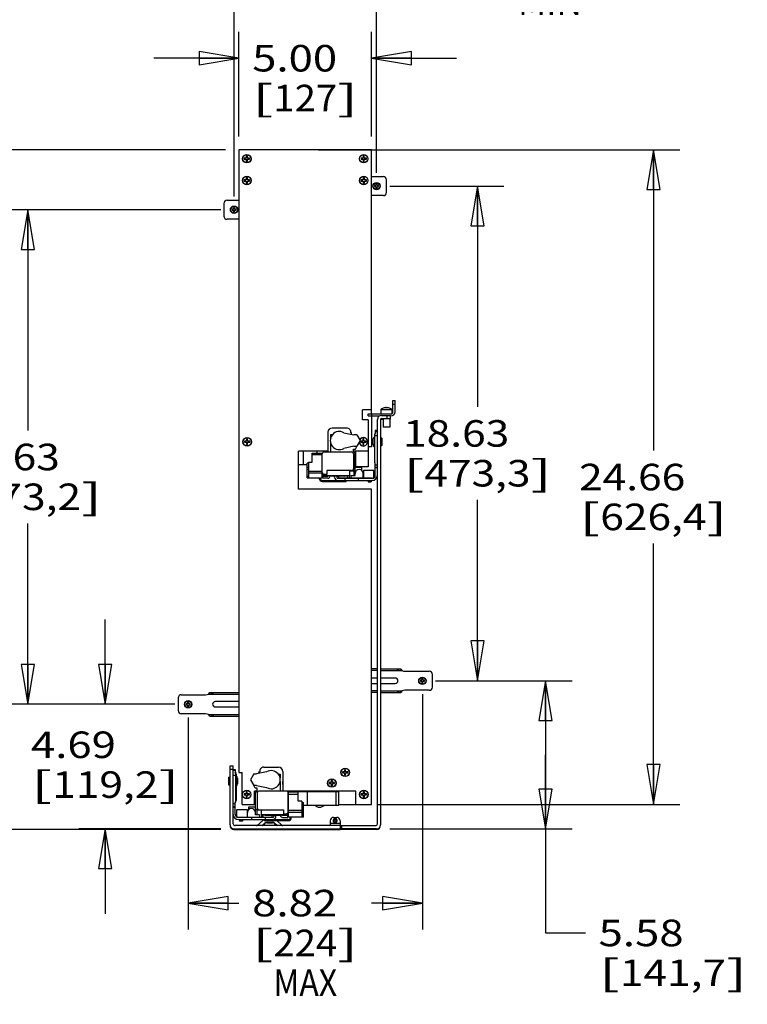
# Model space of a CAD drawing. Units: inches. Extents: x 0 to 17, y 0 to 11.
# Drawn here: x 1.9 to 5.3, y 3.9 to 8.5 of the extents above; entities that cross this region are included whole.
import ezdxf
from ezdxf.enums import TextEntityAlignment as Align

# ---------------------------------------------------------------- set-up
doc = ezdxf.new("R2010")
doc.units = ezdxf.units.IN
doc.header["$LTSCALE"] = 0.935
doc.header["$MEASUREMENT"] = 0
doc.layers.get('0').update_dxf_attribs({"linetype": 'CONTINUOUS'})
doc.layers.add('02___PRT_ALL_AXES', color=7, linetype='CONTINUOUS')
doc.styles.get("Standard").update_dxf_attribs({"font": 'bluprnt.ttf'})
doc.dimstyles.new('DIMSTYLE_1', dxfattribs={"dimtxt": 0.125, "dimasz": 0.1875, "dimexe": 0.125, "dimexo": 0.0625, "dimgap": 0.0625, "dimtad": 0, "dimtih": 1, "dimtoh": 1, "dimlfac": 8, "dimzin": 4, "dimdsep": 46, "dimtxsty": 'Standard', "dimblk": 'CLOSED', "dimblk1": 'CLOSED', "dimblk2": 'CLOSED', "dimcen": 0.09, "dimadec": 3, "dimazin": 1, "dimtfac": 1, "dimtdec": 3, "dimtofl": 0, "dimtmove": 0, "dimatfit": 3, "dimldrblk": 'CLOSED', "dimfxl": 0, "dimtolj": 1, "dimtzin": 4, "dimarcsym": 0})

# ---------------------------------------------------------------- blocks, each defined once
blk = doc.blocks.new('_CLOSED')
at = {"color": 0, "linetype": 'ByBlock'}
for p, q in [((0, 0), (-1, 0.167)), ((-1, 0.167), (-1, -0.167)), ((-1, -0.167), (0, 0)), ((-1, 0), (0, 0))]:
    blk.add_line(p, q, dxfattribs=at)
blk = doc.blocks.new('*D1')
at = {"color": 7, "linetype": 'Continuous'}
for p, q in [((3.2829, 7.9299), (4.9843, 7.9299)), ((4.8593, 7.9299), (4.8593, 6.5135)), ((4.8593, 4.8471), (4.8593, 6.076)), ((3.5586, 4.8471), (4.9843, 4.8471))]:
    blk.add_line(p, q, dxfattribs=at)
at = {"color": 7, "linetype": 'Continuous', "xscale": 0.1875, "yscale": 0.1875, "zscale": 0.1875}
for p, rotation in [((4.8593, 7.9299), 90), ((4.8593, 4.8471), 270)]:
    blk.add_blockref('_CLOSED', p, dxfattribs=dict(at, rotation=rotation))
at = {"color": 7, "linetype": 'Continuous'}
for s, p, p2 in [('24.66', (4.5093, 6.326), (5.0093, 6.326)), ('[', (4.5093, 6.1385), (4.6093, 6.1385)), ('626,4', (4.6093, 6.1385), (5.1093, 6.1385)), (']', (5.1093, 6.1385), (5.2093, 6.1385))]:
    blk.add_text(s, height=0.125, dxfattribs=at).set_placement(p, p2, align=Align.FIT)
blk = doc.blocks.new('*D2')
at = {"color": 7, "linetype": 'Continuous'}
for p, q in [((2.9079, 7.9924), (2.9079, 8.4857)), ((3.5329, 7.9924), (3.5329, 8.4857)), ((2.9079, 8.3607), (2.5079, 8.3607)), ((3.5329, 8.3607), (3.9329, 8.3607))]:
    blk.add_line(p, q, dxfattribs=at)
at = {"color": 7, "linetype": 'Continuous', "xscale": 0.1875, "yscale": 0.1875, "zscale": 0.1875}
blk.add_blockref('_CLOSED', (2.9079, 8.3607), dxfattribs=at)
at = {"color": 7, "linetype": 'Continuous', "xscale": 0.1875, "yscale": 0.1875, "zscale": 0.1875, "rotation": 180}
blk.add_blockref('_CLOSED', (3.5329, 8.3607), dxfattribs=at)
at = {"color": 7, "linetype": 'Continuous'}
for s, p, p2 in [('5.00', (2.9704, 8.2982), (3.3704, 8.2982)), ('[', (2.9704, 8.1107), (3.0704, 8.1107)), ('127', (3.0704, 8.1107), (3.3704, 8.1107)), (']', (3.3704, 8.1107), (3.4704, 8.1107))]:
    blk.add_text(s, height=0.125, dxfattribs=at).set_placement(p, p2, align=Align.FIT)
blk = doc.blocks.new('*D3')
at = {"color": 7, "linetype": 'Continuous'}
for p, q in [((2.8454, 7.9299), (1.0805, 7.9299)), ((1.2055, 7.9299), (1.2055, 6.2044)), ((1.2055, 4.7296), (1.2055, 5.7669)), ((2.8223, 4.7296), (1.0805, 4.7296))]:
    blk.add_line(p, q, dxfattribs=at)
at = {"color": 7, "linetype": 'Continuous', "xscale": 0.1875, "yscale": 0.1875, "zscale": 0.1875}
for p, rotation in [((1.2055, 7.9299), 90), ((1.2055, 4.7296), 270)]:
    blk.add_blockref('_CLOSED', p, dxfattribs=dict(at, rotation=rotation))
at = {"color": 7, "linetype": 'Continuous'}
for s, p, p2 in [('25.60', (0.8555, 6.0169), (1.3555, 6.0169)), ('[', (0.8555, 5.8294), (0.9555, 5.8294)), ('650,3', (0.9555, 5.8294), (1.4555, 5.8294)), (']', (1.4555, 5.8294), (1.5555, 5.8294))]:
    blk.add_text(s, height=0.125, dxfattribs=at).set_placement(p, p2, align=Align.FIT)
blk = doc.blocks.new('*D4')
at = {"color": 7, "linetype": 'Continuous'}
for p, q in [((3.8342, 5.4294), (4.4764, 5.4294)), ((4.3514, 5.4294), (4.3514, 5.0807)), ((4.3514, 4.7321), (4.3514, 5.0807)), ((4.3514, 5.0807), (4.3514, 4.2418)), ((3.6186, 4.7321), (4.4764, 4.7321)), ((4.3514, 4.2418), (4.5389, 4.2418))]:
    blk.add_line(p, q, dxfattribs=at)
at = {"color": 7, "linetype": 'Continuous', "xscale": 0.1875, "yscale": 0.1875, "zscale": 0.1875}
for p, rotation in [((4.3514, 5.4294), 90), ((4.3514, 4.7321), 270)]:
    blk.add_blockref('_CLOSED', p, dxfattribs=dict(at, rotation=rotation))
at = {"color": 7, "linetype": 'Continuous'}
for s, p, p2 in [('5.58', (4.6014, 4.1793), (5.0014, 4.1793)), ('[', (4.6014, 3.9918), (4.7014, 3.9918)), (']', (5.2014, 3.9918), (5.3014, 3.9918)), ('141,7', (4.7014, 3.9918), (5.2014, 3.9918))]:
    blk.add_text(s, height=0.125, dxfattribs=at).set_placement(p, p2, align=Align.FIT)
blk = doc.blocks.new('*D5')
at = {"color": 7, "linetype": 'Continuous'}
for p, q in [((2.279, 5.3186), (2.279, 5.7186)), ((2.6067, 5.3186), (2.154, 5.3186)), ((2.8223, 4.7321), (2.154, 4.7321)), ((2.279, 4.7321), (2.279, 4.3321))]:
    blk.add_line(p, q, dxfattribs=at)
at = {"color": 7, "linetype": 'Continuous', "xscale": 0.1875, "yscale": 0.1875, "zscale": 0.1875}
for p, rotation in [((2.279, 5.3186), 270), ((2.279, 4.7321), 90)]:
    blk.add_blockref('_CLOSED', p, dxfattribs=dict(at, rotation=rotation))
at = {"color": 7, "linetype": 'Continuous'}
for s, p, p2 in [('4.69', (1.929, 5.0654), (2.329, 5.0654)), ('[', (1.929, 4.8779), (2.029, 4.8779)), (']', (2.529, 4.8779), (2.629, 4.8779)), ('119,2', (2.029, 4.8779), (2.529, 4.8779))]:
    blk.add_text(s, height=0.125, dxfattribs=at).set_placement(p, p2, align=Align.FIT)
blk = doc.blocks.new('*D6')
at = {"color": 7, "linetype": 'Continuous'}
for p, q in [((2.8227, 7.6474), (1.7899, 7.6474)), ((1.9149, 7.6474), (1.9149, 6.608)), ((1.9149, 5.3186), (1.9149, 6.1705)), ((2.6067, 5.3186), (1.7899, 5.3186))]:
    blk.add_line(p, q, dxfattribs=at)
at = {"color": 7, "linetype": 'Continuous', "xscale": 0.1875, "yscale": 0.1875, "zscale": 0.1875}
for p, rotation in [((1.9149, 7.6474), 90), ((1.9149, 5.3186), 270)]:
    blk.add_blockref('_CLOSED', p, dxfattribs=dict(at, rotation=rotation))
at = {"color": 7, "linetype": 'Continuous'}
for s, p, p2 in [('18.63', (1.5649, 6.4205), (2.0649, 6.4205)), ('[', (1.5649, 6.233), (1.6649, 6.233)), ('473,2', (1.6649, 6.233), (2.1649, 6.233)), (']', (2.1649, 6.233), (2.2649, 6.233))]:
    blk.add_text(s, height=0.125, dxfattribs=at).set_placement(p, p2, align=Align.FIT)
blk = doc.blocks.new('*D7')
at = {"color": 7, "linetype": 'Continuous'}
for p, q in [((3.6182, 7.7586), (4.1559, 7.7586)), ((4.0309, 7.7586), (4.0309, 6.719)), ((4.0309, 5.4294), (4.0309, 6.2815)), ((3.8342, 5.4294), (4.1559, 5.4294))]:
    blk.add_line(p, q, dxfattribs=at)
at = {"color": 7, "linetype": 'Continuous', "xscale": 0.1875, "yscale": 0.1875, "zscale": 0.1875}
for p, rotation in [((4.0309, 7.7586), 90), ((4.0309, 5.4294), 270)]:
    blk.add_blockref('_CLOSED', p, dxfattribs=dict(at, rotation=rotation))
at = {"color": 7, "linetype": 'Continuous'}
for s, p, p2 in [('18.63', (3.6809, 6.5315), (4.1809, 6.5315)), ('[', (3.6809, 6.344), (3.7809, 6.344)), ('473,3', (3.7809, 6.344), (4.2809, 6.344)), (']', (4.2809, 6.344), (4.3809, 6.344))]:
    blk.add_text(s, height=0.125, dxfattribs=at).set_placement(p, p2, align=Align.FIT)
blk = doc.blocks.new('*D8')
at = {"color": 7, "linetype": 'Continuous'}
for p, q in [((3.7717, 5.3669), (3.7717, 4.2574)), ((2.6692, 5.2561), (2.6692, 4.2574)), ((2.6692, 4.3824), (2.9079, 4.3824)), ((3.7717, 4.3824), (3.5329, 4.3824))]:
    blk.add_line(p, q, dxfattribs=at)
at = {"color": 7, "linetype": 'Continuous', "xscale": 0.1875, "yscale": 0.1875, "zscale": 0.1875, "rotation": 180}
blk.add_blockref('_CLOSED', (2.6692, 4.3824), dxfattribs=at)
at = {"color": 7, "linetype": 'Continuous', "xscale": 0.1875, "yscale": 0.1875, "zscale": 0.1875}
blk.add_blockref('_CLOSED', (3.7717, 4.3824), dxfattribs=at)
at = {"color": 7, "linetype": 'Continuous'}
for s, p, p2 in [('8.82', (2.9704, 4.3199), (3.3704, 4.3199)), ('[', (2.9704, 4.1324), (3.0704, 4.1324)), (']', (3.3704, 4.1324), (3.4704, 4.1324)), ('224', (3.0704, 4.1324), (3.3704, 4.1324)), ('MAX', (3.0704, 3.9449), (3.3704, 3.9449))]:
    blk.add_text(s, height=0.125, dxfattribs=at).set_placement(p, p2, align=Align.FIT)
blk = doc.blocks.new('*D9')
at = {"color": 7, "linetype": 'Continuous'}
for p, q in [((2.8852, 7.7099), (2.8852, 9.1274)), ((3.5557, 7.8211), (3.5557, 9.1274)), ((2.8852, 9.0024), (2.4852, 9.0024)), ((3.5557, 9.0024), (4.1594, 9.0024))]:
    blk.add_line(p, q, dxfattribs=at)
at = {"color": 7, "linetype": 'Continuous', "xscale": 0.1875, "yscale": 0.1875, "zscale": 0.1875}
blk.add_blockref('_CLOSED', (2.8852, 9.0024), dxfattribs=at)
at = {"color": 7, "linetype": 'Continuous', "xscale": 0.1875, "yscale": 0.1875, "zscale": 0.1875, "rotation": 180}
blk.add_blockref('_CLOSED', (3.5557, 9.0024), dxfattribs=at)
at = {"color": 7, "linetype": 'Continuous'}
for s, p, p2 in [('5.36', (4.2219, 8.9399), (4.6219, 8.9399)), ('[', (4.2219, 8.7524), (4.3219, 8.7524)), ('136,2', (4.3219, 8.7524), (4.8219, 8.7524)), (']', (4.8219, 8.7524), (4.9219, 8.7524)), ('MIN', (4.2219, 8.5649), (4.5219, 8.5649))]:
    blk.add_text(s, height=0.125, dxfattribs=at).set_placement(p, p2, align=Align.FIT)

msp = doc.modelspace()

# ---------------------------------------------------------------- linework, layer by layer
at = {"color": 7, "linetype": 'Continuous'}
for p, q in [((2.9079, 7.9299), (2.9079, 4.9971)), ((3.5329, 7.9299), (2.9079, 7.9299)), ((3.5329, 6.686), (3.5329, 7.9299)), ((2.9329, 7.8899), (2.9329, 7.8849)), ((2.9429, 7.8899), (2.9329, 7.8899)), ((2.9329, 7.8849), (2.9429, 7.8849)), ((2.9373, 7.8899), (2.9373, 7.8849)), ((2.9429, 7.8999), (2.9429, 7.8899)), ((2.9479, 7.8999), (2.9429, 7.8999)), ((2.9479, 7.8955), (2.9429, 7.8955)), ((2.9429, 7.8849), (2.9429, 7.8749)), ((2.9479, 7.8899), (2.9479, 7.8999)), ((2.9579, 7.8899), (2.9479, 7.8899)), ((2.9479, 7.8749), (2.9479, 7.8849)), ((2.9479, 7.8849), (2.9579, 7.8849)), ((2.9536, 7.8849), (2.9536, 7.8899)), ((2.9579, 7.8849), (2.9579, 7.8899)), ((3.4829, 7.8899), (3.4829, 7.8849)), ((3.4929, 7.8899), (3.4829, 7.8899)), ((3.4829, 7.8849), (3.4929, 7.8849)), ((3.4873, 7.8899), (3.4873, 7.8849)), ((3.4929, 7.8999), (3.4929, 7.8899)), ((3.4979, 7.8999), (3.4929, 7.8999)), ((3.4979, 7.8955), (3.4929, 7.8955)), ((3.4929, 7.8849), (3.4929, 7.8749)), ((3.4979, 7.8899), (3.4979, 7.8999)), ((3.5079, 7.8899), (3.4979, 7.8899)), ((3.4979, 7.8749), (3.4979, 7.8849)), ((3.4979, 7.8849), (3.5079, 7.8849)), ((3.5036, 7.8849), (3.5036, 7.8899)), ((3.5079, 7.8849), (3.5079, 7.8899)), ((2.9429, 7.8792), (2.9479, 7.8792)), ((2.9429, 7.8749), (2.9479, 7.8749)), ((3.4929, 7.8792), (3.4979, 7.8792)), ((3.4929, 7.8749), (3.4979, 7.8749)), ((2.9429, 7.7974), (2.9429, 7.7874)), ((2.9479, 7.7974), (2.9429, 7.7974)), ((2.9479, 7.793), (2.9429, 7.793)), ((2.9479, 7.7874), (2.9479, 7.7974)), ((3.4936, 7.7974), (3.4936, 7.7874)), ((3.4986, 7.7974), (3.4936, 7.7974)), ((3.4986, 7.793), (3.4936, 7.793)), ((3.4986, 7.7874), (3.4986, 7.7974)), ((2.9329, 7.7874), (2.9329, 7.7824)), ((2.9429, 7.7874), (2.9329, 7.7874)), ((2.9329, 7.7824), (2.9429, 7.7824)), ((2.9373, 7.7874), (2.9373, 7.7824)), ((2.9429, 7.7824), (2.9429, 7.7724)), ((2.9429, 7.7767), (2.9479, 7.7767)), ((2.9429, 7.7724), (2.9479, 7.7724)), ((2.9579, 7.7874), (2.9479, 7.7874)), ((2.9479, 7.7724), (2.9479, 7.7824)), ((2.9479, 7.7824), (2.9579, 7.7824)), ((2.9536, 7.7824), (2.9536, 7.7874)), ((2.9579, 7.7824), (2.9579, 7.7874)), ((3.4836, 7.7874), (3.4836, 7.7824)), ((3.4936, 7.7874), (3.4836, 7.7874)), ((3.4836, 7.7824), (3.4936, 7.7824)), ((3.4879, 7.7874), (3.4879, 7.7824)), ((3.4936, 7.7824), (3.4936, 7.7724)), ((3.4936, 7.7767), (3.4986, 7.7767)), ((3.4936, 7.7724), (3.4986, 7.7724)), ((3.5086, 7.7874), (3.4986, 7.7874)), ((3.4986, 7.7724), (3.4986, 7.7824)), ((3.4986, 7.7824), (3.5086, 7.7824)), ((3.5042, 7.7824), (3.5042, 7.7874)), ((3.5086, 7.7824), (3.5086, 7.7874)), ((3.5463, 7.7611), (3.5463, 7.7561)), ((3.5532, 7.7611), (3.5463, 7.7611)), ((3.5463, 7.7561), (3.5532, 7.7561)), ((3.5532, 7.768), (3.5532, 7.7611)), ((3.5582, 7.768), (3.5532, 7.768)), ((3.5532, 7.7561), (3.5532, 7.7492)), ((3.5532, 7.7492), (3.5582, 7.7492)), ((3.5582, 7.7611), (3.5582, 7.768)), ((3.5651, 7.7611), (3.5582, 7.7611)), ((3.5582, 7.7492), (3.5582, 7.7561)), ((3.5582, 7.7561), (3.5651, 7.7561)), ((3.5651, 7.7561), (3.5651, 7.7611)), ((2.8827, 7.6567), (2.8827, 7.6499)), ((2.8877, 7.6567), (2.8827, 7.6567)), ((2.8877, 7.6499), (2.8877, 7.6567)), ((2.8758, 7.6499), (2.8758, 7.6449)), ((2.8827, 7.6499), (2.8758, 7.6499)), ((2.8758, 7.6449), (2.8827, 7.6449)), ((2.8827, 7.6449), (2.8827, 7.638)), ((2.8827, 7.638), (2.8877, 7.638)), ((2.8946, 7.6499), (2.8877, 7.6499)), ((2.8877, 7.638), (2.8877, 7.6449)), ((2.8877, 7.6449), (2.8946, 7.6449)), ((2.8946, 7.6449), (2.8946, 7.6499)), ((3.6334, 6.6957), (3.6334, 6.7485)), ((3.6334, 6.7485), (3.6431, 6.7485)), ((3.6431, 6.6957), (3.6431, 6.7485)), ((3.4891, 6.6582), (3.4891, 6.7051)), ((3.5329, 6.7051), (3.4891, 6.7051)), ((3.5163, 6.6764), (3.5163, 6.686)), ((3.5163, 6.686), (3.6238, 6.686)), ((3.5163, 6.6764), (3.5701, 6.6764)), ((3.5329, 6.6764), (3.5329, 6.5311)), ((3.5796, 6.6789), (3.6217, 6.6789)), ((3.5918, 6.7143), (3.5918, 6.7143)), ((3.5999, 6.7155), (3.5998, 6.7155)), ((3.5999, 6.7143), (3.5999, 6.7155)), ((3.6044, 6.7155), (3.6044, 6.7143)), ((3.6045, 6.7155), (3.6044, 6.7155)), ((3.6126, 6.7143), (3.6126, 6.7143)), ((3.6217, 6.6614), (3.6217, 6.6789)), ((3.6217, 6.6764), (3.6238, 6.6764)), ((3.5173, 6.6582), (3.4891, 6.6582)), ((3.5173, 6.6582), (3.5173, 6.5107)), ((3.5598, 6.608), (3.5598, 6.6591)), ((3.5748, 6.6591), (3.5748, 4.7508)), ((3.5796, 6.6639), (3.6217, 6.6639)), ((3.5796, 6.6614), (3.5866, 6.6614)), ((3.6217, 6.6614), (3.6178, 6.6614)), ((3.3268, 6.5998), (3.3268, 6.5068)), ((3.4153, 6.6195), (3.3465, 6.6195)), ((3.4027, 6.5973), (3.4498, 6.5875)), ((3.4388, 6.5972), (3.4349, 6.5972)), ((3.4388, 6.5898), (3.4388, 6.5972)), ((3.4627, 6.5875), (3.4498, 6.5875)), ((3.4627, 6.5875), (3.4784, 6.5604)), ((3.5475, 6.5898), (3.55, 6.5936)), ((3.5475, 6.4558), (3.5475, 6.5898)), ((3.55, 6.6065), (3.55, 6.5936)), ((3.5598, 6.6065), (3.55, 6.6065)), ((3.5598, 4.7564), (3.5598, 6.6065)), ((2.9342, 6.5571), (2.9342, 6.5521)), ((2.9442, 6.5571), (2.9342, 6.5571)), ((2.9342, 6.5521), (2.9442, 6.5521)), ((2.9385, 6.5571), (2.9385, 6.5521)), ((2.9442, 6.5671), (2.9442, 6.5571)), ((2.9492, 6.5671), (2.9442, 6.5671)), ((2.9492, 6.5628), (2.9442, 6.5628)), ((2.9442, 6.5521), (2.9442, 6.5421)), ((2.9442, 6.5464), (2.9492, 6.5464)), ((2.9442, 6.5421), (2.9492, 6.5421)), ((2.9492, 6.5571), (2.9492, 6.5671)), ((2.9592, 6.5571), (2.9492, 6.5571)), ((2.9492, 6.5421), (2.9492, 6.5521)), ((2.9492, 6.5521), (2.9592, 6.5521)), ((2.9549, 6.5521), (2.9549, 6.5571)), ((2.9592, 6.5521), (2.9592, 6.5571)), ((3.4784, 6.5604), (3.4627, 6.5334)), ((3.4917, 6.5571), (3.4817, 6.5571)), ((3.4817, 6.5571), (3.4817, 6.5521)), ((3.4817, 6.5521), (3.4917, 6.5521)), ((3.486, 6.5571), (3.486, 6.5521)), ((3.4967, 6.5671), (3.4917, 6.5671)), ((3.4917, 6.5671), (3.4917, 6.5571)), ((3.4967, 6.5628), (3.4917, 6.5628)), ((3.4917, 6.5521), (3.4917, 6.5421)), ((3.4917, 6.5464), (3.4967, 6.5464)), ((3.4917, 6.5421), (3.4967, 6.5421)), ((3.4967, 6.5571), (3.4967, 6.5671)), ((3.5067, 6.5571), (3.4967, 6.5571)), ((3.4967, 6.5521), (3.5067, 6.5521)), ((3.4967, 6.5421), (3.4967, 6.5521)), ((3.5024, 6.5521), (3.5024, 6.5571)), ((3.5067, 6.5521), (3.5067, 6.5571)), ((3.5798, 6.5722), (3.5748, 6.5722)), ((3.5798, 6.5384), (3.5748, 6.5384)), ((3.5823, 6.5385), (3.5823, 6.5697)), ((3.1892, 6.3311), (3.1892, 6.5107)), ((3.3268, 6.5107), (3.1892, 6.5107)), ((3.212, 6.448), (3.212, 6.5105)), ((3.2533, 6.4587), (3.2533, 6.5018)), ((3.2533, 6.5018), (3.3001, 6.5018)), ((3.2741, 6.5105), (3.2741, 6.5018)), ((3.3001, 6.3842), (3.3001, 6.5018)), ((3.3006, 6.3891), (3.3006, 6.4984)), ((3.3089, 6.5068), (3.4384, 6.5068)), ((3.3152, 6.5105), (3.3152, 6.5068)), ((3.3211, 6.5105), (3.3211, 6.5068)), ((3.4498, 6.5334), (3.4027, 6.5236)), ((3.4467, 6.4984), (3.4467, 6.4276)), ((3.5173, 6.5107), (3.4474, 6.5107)), ((3.4498, 6.5334), (3.4627, 6.5334)), ((3.4591, 6.4982), (3.4547, 6.4982)), ((3.4591, 6.4368), (3.4591, 6.5105)), ((3.5329, 6.5311), (3.5173, 6.5311)), ((3.5173, 6.5105), (3.5173, 6.4368)), ((3.5798, 6.536), (3.5748, 6.536)), ((3.1892, 6.448), (3.2287, 6.448)), ((3.2287, 6.3842), (3.2287, 6.4534)), ((3.2361, 6.4534), (3.2287, 6.4534)), ((3.2361, 6.4587), (3.2361, 6.3843)), ((3.2361, 6.4587), (3.2533, 6.4587)), ((3.4547, 6.4719), (3.4591, 6.4719)), ((3.4591, 6.4554), (3.4547, 6.4554)), ((3.55, 6.4521), (3.5475, 6.4558)), ((3.55, 6.3973), (3.55, 6.4521)), ((3.2361, 6.4339), (3.2287, 6.4339)), ((3.2287, 6.4253), (3.2361, 6.4253)), ((3.3222, 6.4005), (3.3089, 6.4005)), ((3.3222, 6.4192), (3.3222, 6.4005)), ((3.4384, 6.4192), (3.3222, 6.4192)), ((3.4279, 6.4172), (3.4491, 6.4172)), ((3.4491, 6.4172), (3.4491, 6.3954)), ((3.5173, 6.4368), (3.4591, 6.4368)), ((3.5598, 6.4314), (3.55, 6.4314)), ((3.2357, 6.3915), (3.2287, 6.3915)), ((3.2287, 6.3842), (3.3001, 6.3842)), ((3.2361, 6.3843), (3.236, 6.3842)), ((3.2864, 6.3818), (3.2864, 6.3842)), ((3.2911, 6.3842), (3.2911, 6.3818)), ((3.3002, 6.3727), (3.5352, 6.3727)), ((3.3002, 6.3681), (3.4134, 6.3681)), ((3.3027, 6.3832), (3.3027, 6.392)), ((3.3027, 6.392), (3.3288, 6.392)), ((3.3272, 6.3832), (3.3027, 6.3832)), ((3.3066, 6.3681), (3.3066, 6.3727)), ((3.3204, 6.3681), (3.3204, 6.3727)), ((3.3288, 6.392), (3.3288, 6.3954)), ((3.4058, 6.393), (3.3375, 6.393)), ((3.3585, 6.3875), (3.3585, 6.393)), ((3.3684, 6.393), (3.3684, 6.3875)), ((3.3733, 6.3826), (3.5352, 6.3826)), ((3.3863, 6.3681), (3.3863, 6.3727)), ((3.4077, 6.3727), (3.4077, 6.3826)), ((3.4134, 6.3681), (3.4134, 6.3727)), ((3.4191, 6.3841), (3.4191, 6.3954)), ((3.4264, 6.3954), (3.4264, 6.3841)), ((3.4717, 6.3727), (3.4717, 6.3826)), ((3.516, 6.3727), (3.516, 6.3654)), ((3.516, 6.3654), (3.5308, 6.3654)), ((3.5308, 6.3727), (3.5308, 6.3654)), ((3.5329, 6.3315), (3.1892, 6.3315)), ((3.5329, 6.3311), (3.1892, 6.3311)), ((3.5329, 4.8471), (3.5329, 6.3311)), ((3.5598, 5.485), (3.5329, 5.485)), ((3.5748, 5.485), (3.6698, 5.485)), ((3.6698, 5.485), (3.6698, 5.4775)), ((3.7692, 5.4319), (3.7623, 5.4319)), ((3.7623, 5.4319), (3.7623, 5.4269)), ((3.7623, 5.4269), (3.7692, 5.4269)), ((3.7742, 5.4387), (3.7692, 5.4387)), ((3.7692, 5.4387), (3.7692, 5.4319)), ((3.7692, 5.4269), (3.7692, 5.42)), ((3.7742, 5.4319), (3.7742, 5.4387)), ((3.7811, 5.4319), (3.7742, 5.4319)), ((3.7742, 5.4269), (3.7811, 5.4269)), ((3.7742, 5.42), (3.7742, 5.4269)), ((3.7811, 5.4269), (3.7811, 5.4319)), ((3.6698, 5.3737), (3.6698, 5.3812)), ((3.7692, 5.42), (3.7742, 5.42)), ((2.7711, 5.3742), (2.9079, 5.3742)), ((2.7711, 5.3742), (2.7711, 5.3667)), ((3.5598, 5.3737), (3.5329, 5.3737)), ((3.5748, 5.3737), (3.6698, 5.3737)), ((2.6667, 5.3211), (2.6598, 5.3211)), ((2.6598, 5.3211), (2.6598, 5.3161)), ((2.6598, 5.3161), (2.6667, 5.3161)), ((2.6717, 5.328), (2.6667, 5.328)), ((2.6667, 5.328), (2.6667, 5.3211)), ((2.6667, 5.3161), (2.6667, 5.3092)), ((2.6667, 5.3092), (2.6717, 5.3092)), ((2.6717, 5.3211), (2.6717, 5.328)), ((2.6786, 5.3211), (2.6717, 5.3211)), ((2.6717, 5.3161), (2.6786, 5.3161)), ((2.6717, 5.3092), (2.6717, 5.3161)), ((2.6786, 5.3161), (2.6786, 5.3211)), ((2.7711, 5.263), (2.7711, 5.2705)), ((2.7711, 5.263), (2.9079, 5.263)), ((2.8661, 5.0283), (2.8811, 5.0283)), ((2.8661, 4.7508), (2.8661, 5.0283)), ((2.8811, 5.011), (2.8811, 5.0283)), ((2.8811, 5.0095), (2.8909, 5.0095)), ((2.8811, 4.7564), (2.8811, 5.0095)), ((2.8909, 5.0095), (2.8909, 4.9966)), ((3.0255, 5.0225), (3.0944, 5.0225)), ((3.4104, 5.0106), (3.4054, 5.0106)), ((3.4054, 5.0106), (3.4054, 5.0006)), ((3.4104, 5.0006), (3.4104, 5.0106)), ((2.8586, 4.9727), (2.8586, 4.9415)), ((2.8611, 4.9752), (2.8661, 4.9752)), ((2.8934, 4.9928), (2.8909, 4.9966)), ((2.8934, 4.8588), (2.8934, 4.9928)), ((2.9079, 4.9971), (2.9236, 4.9971)), ((2.9236, 4.8471), (2.9236, 4.9971)), ((2.9782, 4.9905), (2.9624, 4.9634)), ((2.9624, 4.9634), (2.9782, 4.9364)), ((2.9782, 4.9905), (2.9911, 4.9905)), ((3.0382, 5.0003), (2.9911, 4.9905)), ((3.002, 5.0002), (3.006, 5.0002)), ((3.002, 4.9928), (3.002, 5.0002)), ((3.1141, 5.0028), (3.1141, 4.9098)), ((3.4054, 5.0006), (3.3954, 5.0006)), ((3.3954, 5.0006), (3.3954, 4.9956)), ((3.3954, 4.9956), (3.4054, 4.9956)), ((3.3998, 5.0006), (3.3998, 4.9956)), ((3.4104, 5.0063), (3.4054, 5.0063)), ((3.4054, 4.9956), (3.4054, 4.9856)), ((3.4054, 4.9899), (3.4104, 4.9899)), ((3.4054, 4.9856), (3.4104, 4.9856)), ((3.4204, 5.0006), (3.4104, 5.0006)), ((3.4104, 4.9956), (3.4204, 4.9956)), ((3.4104, 4.9856), (3.4104, 4.9956)), ((3.4161, 4.9956), (3.4161, 5.0006)), ((3.4204, 4.9956), (3.4204, 5.0006)), ((2.8611, 4.9414), (2.8661, 4.9414)), ((2.8611, 4.939), (2.8661, 4.939)), ((2.9911, 4.9364), (2.9782, 4.9364)), ((2.9911, 4.9364), (3.0382, 4.9265)), ((3.3429, 4.9501), (3.3329, 4.9501)), ((3.3329, 4.9501), (3.3329, 4.9451)), ((3.3329, 4.9451), (3.3429, 4.9451)), ((3.3373, 4.9501), (3.3373, 4.9451)), ((3.3479, 4.9601), (3.3429, 4.9601)), ((3.3429, 4.9601), (3.3429, 4.9501)), ((3.3479, 4.9558), (3.3429, 4.9558)), ((3.3429, 4.9451), (3.3429, 4.9351)), ((3.3429, 4.9394), (3.3479, 4.9394)), ((3.3429, 4.9351), (3.3479, 4.9351)), ((3.3479, 4.9501), (3.3479, 4.9601)), ((3.3579, 4.9501), (3.3479, 4.9501)), ((3.3479, 4.9451), (3.3579, 4.9451)), ((3.3479, 4.9351), (3.3479, 4.9451)), ((3.3536, 4.9451), (3.3536, 4.9501)), ((3.3579, 4.9451), (3.3579, 4.9501)), ((2.9424, 4.8965), (2.9324, 4.8965)), ((2.9324, 4.8965), (2.9324, 4.8915)), ((2.9324, 4.8915), (2.9424, 4.8915)), ((2.9367, 4.8965), (2.9367, 4.8915)), ((2.9474, 4.9065), (2.9424, 4.9065)), ((2.9424, 4.9065), (2.9424, 4.8965)), ((2.9474, 4.9021), (2.9424, 4.9021)), ((2.9424, 4.8915), (2.9424, 4.8815)), ((2.9424, 4.8858), (2.9474, 4.8858)), ((2.9424, 4.8815), (2.9474, 4.8815)), ((2.9474, 4.8965), (2.9474, 4.9065)), ((2.9574, 4.8965), (2.9474, 4.8965)), ((2.9474, 4.8915), (2.9574, 4.8915)), ((2.9474, 4.8815), (2.9474, 4.8915)), ((2.953, 4.8915), (2.953, 4.8965)), ((2.9574, 4.8915), (2.9574, 4.8965)), ((2.9935, 4.9096), (2.9817, 4.9096)), ((2.9817, 4.8471), (2.9817, 4.9096)), ((2.9906, 4.9086), (2.9819, 4.9086)), ((2.9861, 4.8944), (2.9819, 4.8944)), ((2.9942, 4.9014), (2.9942, 4.8306)), ((3.1319, 4.9098), (3.0025, 4.9098)), ((3.4592, 4.9096), (3.1336, 4.9096)), ((3.1362, 4.9086), (3.378, 4.9086)), ((3.1403, 4.7921), (3.1403, 4.9014)), ((3.1875, 4.9048), (3.1408, 4.9048)), ((3.1408, 4.7872), (3.1408, 4.9048)), ((3.1644, 4.9086), (3.1644, 4.9096)), ((3.1665, 4.9048), (3.1665, 4.9086)), ((3.1832, 4.9096), (3.1832, 4.9086)), ((3.1875, 4.8617), (3.1875, 4.9048)), ((3.2286, 4.9086), (3.2286, 4.8441)), ((3.2452, 4.9086), (3.2452, 4.9096)), ((3.2596, 4.9086), (3.2596, 4.9096)), ((3.378, 4.8441), (3.378, 4.9086)), ((3.3782, 4.8643), (3.3782, 4.9086)), ((3.4592, 4.8471), (3.4592, 4.9096)), ((3.4936, 4.8965), (3.4836, 4.8965)), ((3.4836, 4.8965), (3.4836, 4.8915)), ((3.4836, 4.8915), (3.4936, 4.8915)), ((3.4879, 4.8965), (3.4879, 4.8915)), ((3.4986, 4.9065), (3.4936, 4.9065)), ((3.4936, 4.9065), (3.4936, 4.8965)), ((3.4986, 4.9021), (3.4936, 4.9021)), ((3.4936, 4.8915), (3.4936, 4.8815)), ((3.4936, 4.8858), (3.4986, 4.8858)), ((3.4936, 4.8815), (3.4986, 4.8815)), ((3.4986, 4.8965), (3.4986, 4.9065)), ((3.5086, 4.8965), (3.4986, 4.8965)), ((3.4986, 4.8915), (3.5086, 4.8915)), ((3.4986, 4.8815), (3.4986, 4.8915)), ((3.5042, 4.8915), (3.5042, 4.8965)), ((3.5086, 4.8915), (3.5086, 4.8965)), ((2.8811, 4.8344), (2.8909, 4.8344)), ((2.8909, 4.8551), (2.8934, 4.8588)), ((2.8909, 4.8003), (2.8909, 4.8551)), ((2.9236, 4.8471), (2.9817, 4.8471)), ((2.9819, 4.868), (2.9861, 4.868)), ((2.9861, 4.8515), (2.9819, 4.8515)), ((3.0025, 4.8222), (3.1187, 4.8222)), ((3.1187, 4.8222), (3.1187, 4.8035)), ((3.2048, 4.8617), (3.1875, 4.8617)), ((3.2048, 4.8617), (3.2048, 4.7873)), ((3.2048, 4.8564), (3.2121, 4.8564)), ((3.2048, 4.8369), (3.2121, 4.8369)), ((3.2121, 4.8283), (3.2048, 4.8283)), ((3.2121, 4.7872), (3.2121, 4.8564)), ((3.2121, 4.8441), (3.378, 4.8441)), ((3.378, 4.8643), (3.3782, 4.8643)), ((3.378, 4.8471), (3.5329, 4.8471)), ((3.0676, 4.7856), (2.9057, 4.7856)), ((2.9057, 4.7757), (3.1407, 4.7757)), ((2.9101, 4.7757), (2.9101, 4.7684)), ((2.9249, 4.7757), (2.9249, 4.7684)), ((2.9692, 4.7757), (2.9692, 4.7856)), ((3.013, 4.8202), (2.9918, 4.8202)), ((2.9918, 4.8202), (2.9918, 4.7984)), ((3.0144, 4.7984), (3.0144, 4.7871)), ((3.0218, 4.7871), (3.0218, 4.7984)), ((3.0275, 4.7711), (3.0275, 4.7757)), ((3.0331, 4.7757), (3.0331, 4.7856)), ((3.0351, 4.796), (3.1034, 4.796)), ((3.0545, 4.7711), (3.0545, 4.7757)), ((3.0725, 4.796), (3.0725, 4.7905)), ((3.0823, 4.7905), (3.0823, 4.796)), ((3.1121, 4.795), (3.1121, 4.7984)), ((3.1382, 4.795), (3.1121, 4.795)), ((3.1137, 4.7862), (3.1382, 4.7862)), ((3.1187, 4.8035), (3.1319, 4.8035)), ((3.1205, 4.7711), (3.1205, 4.7757)), ((3.1343, 4.7711), (3.1343, 4.7757)), ((3.1382, 4.7862), (3.1382, 4.795)), ((3.2121, 4.7872), (3.1408, 4.7872)), ((3.1498, 4.7872), (3.1498, 4.7848)), ((3.1544, 4.7848), (3.1544, 4.7872)), ((3.2048, 4.7873), (3.2049, 4.7872)), ((3.2051, 4.7945), (3.2121, 4.7945)), ((3.3529, 4.7861), (3.3686, 4.7861)), ((3.3593, 4.7799), (3.3599, 4.7761)), ((3.3595, 4.776), (3.3599, 4.7736)), ((3.3616, 4.7761), (3.3622, 4.7799)), ((3.3616, 4.7736), (3.362, 4.776)), ((2.8848, 4.7321), (3.3842, 4.7321)), ((2.8848, 4.7296), (3.3842, 4.7296)), ((3.3842, 4.7471), (2.8904, 4.7471)), ((2.9249, 4.7684), (2.9101, 4.7684)), ((3.0154, 4.7471), (3.0298, 4.7594)), ((3.0182, 4.7471), (3.0298, 4.7569)), ((3.0275, 4.7711), (3.1407, 4.7711)), ((3.0404, 4.7633), (3.0655, 4.7633)), ((3.0404, 4.7609), (3.0655, 4.7609)), ((3.0761, 4.7594), (3.0905, 4.7471)), ((3.0761, 4.7569), (3.0876, 4.7471)), ((3.3373, 4.7704), (3.3373, 4.7471)), ((3.3842, 4.7704), (3.3842, 4.7296)), ((3.3842, 4.7471), (3.5504, 4.7471)), ((3.5561, 4.7321), (3.3842, 4.7321)), ((3.5561, 4.7296), (3.3842, 4.7296)), ((3.3918, 4.7296), (3.3918, 4.7471))]:
    msp.add_line(p, q, dxfattribs=at)
at = {"color": 3, "linetype": 'Continuous'}
for p, q in [((3.5329, 7.8036), (3.5882, 7.8036)), ((3.6032, 7.7286), (3.6032, 7.7886)), ((3.5882, 7.7136), (3.5329, 7.7136)), ((2.8377, 7.6774), (2.8377, 7.6174)), ((2.8527, 7.6924), (2.9079, 7.6924)), ((2.9079, 7.6024), (2.8527, 7.6024)), ((3.5598, 5.4775), (3.5329, 5.4775)), ((3.5748, 5.4775), (3.6757, 5.4775)), ((3.6894, 5.4744), (3.8042, 5.4744)), ((3.5598, 5.4419), (3.5329, 5.4419)), ((3.6442, 5.4419), (3.5748, 5.4419)), ((3.8192, 5.3994), (3.8192, 5.4594)), ((3.5329, 5.4169), (3.5598, 5.4169)), ((3.5598, 5.3812), (3.5329, 5.3812)), ((3.5748, 5.4169), (3.6442, 5.4169)), ((3.5748, 5.3812), (3.6757, 5.3812)), ((3.8042, 5.3844), (3.6894, 5.3844)), ((2.6217, 5.3486), (2.6217, 5.2886)), ((2.6367, 5.3636), (2.7515, 5.3636)), ((2.7651, 5.3667), (2.9079, 5.3667)), ((2.9079, 5.3311), (2.7967, 5.3311)), ((2.7967, 5.3061), (2.9079, 5.3061)), ((2.7515, 5.2736), (2.6367, 5.2736)), ((2.7651, 5.2705), (2.9079, 5.2705))]:
    msp.add_line(p, q, dxfattribs=at)
at = {"color": 9, "linetype": 'Continuous'}
for p, q in [((3.6334, 6.731), (3.6431, 6.731)), ((3.5338, 6.6764), (3.5338, 6.686)), ((3.6061, 6.6639), (3.6061, 6.6789)), ((3.55, 6.6032), (3.5598, 6.6032)), ((3.5598, 6.5819), (3.5475, 6.5819)), ((3.5798, 6.536), (3.5798, 6.5722)), ((3.3001, 6.4929), (3.2533, 6.4929)), ((3.2761, 6.5018), (3.2761, 6.5105)), ((3.3068, 6.5105), (3.3068, 6.5065)), ((3.55, 6.4466), (3.5598, 6.4466)), ((3.2361, 6.4157), (3.3001, 6.4157)), ((3.3001, 6.4071), (3.2361, 6.4071)), ((3.5598, 6.4343), (3.55, 6.4343)), ((3.6539, 5.4775), (3.6539, 5.485)), ((3.6608, 5.4775), (3.6608, 5.485)), ((3.6539, 5.3812), (3.6539, 5.3737)), ((3.6608, 5.3812), (3.6608, 5.3737)), ((2.7801, 5.3667), (2.7801, 5.3742)), ((2.787, 5.3667), (2.787, 5.3742)), ((2.7801, 5.2705), (2.7801, 5.263)), ((2.787, 5.2705), (2.787, 5.263)), ((2.8661, 5.0133), (2.8811, 5.0133)), ((2.8611, 4.9752), (2.8611, 4.939)), ((2.8909, 5.0062), (2.8811, 5.0062)), ((2.8811, 4.9849), (2.8934, 4.9849)), ((3.1408, 4.8959), (3.1875, 4.8959)), ((3.1645, 4.9086), (3.1645, 4.9048)), ((3.3646, 4.9086), (3.3646, 4.8441)), ((2.8909, 4.8496), (2.8811, 4.8496)), ((2.8811, 4.8373), (2.8909, 4.8373)), ((3.2048, 4.8187), (3.1408, 4.8187)), ((3.1408, 4.8101), (3.2048, 4.8101)), ((3.3373, 4.7583), (3.3842, 4.7583))]:
    msp.add_line(p, q, dxfattribs=at)
at = {"color": 6, "linetype": 'Continuous'}
for p, q in [((3.3391, 6.5868), (3.3391, 6.5694)), ((3.3473, 6.5868), (3.3391, 6.5868)), ((3.5475, 6.5894), (3.546, 6.5858)), ((3.546, 6.5858), (3.546, 6.4628)), ((3.55, 6.5955), (3.5479, 6.5905)), ((3.55, 6.608), (3.55, 6.6065)), ((3.5598, 6.608), (3.55, 6.608)), ((3.3391, 6.5515), (3.3391, 6.5066)), ((3.4474, 6.5066), (3.4464, 6.5066)), ((3.4474, 6.5066), (3.4474, 6.5206)), ((3.4474, 6.5206), (3.4567, 6.5206)), ((3.4547, 6.3954), (3.4547, 6.4982)), ((3.4567, 6.5206), (3.463, 6.5332)), ((3.546, 6.4628), (3.5475, 6.4592)), ((3.3049, 6.4015), (3.3049, 6.3954)), ((3.4279, 6.4192), (3.4279, 6.3954)), ((3.4547, 6.4217), (3.4443, 6.4217)), ((3.4867, 6.4333), (3.4547, 6.4333)), ((3.4566, 6.4136), (3.4547, 6.4136)), ((3.4867, 6.4196), (3.4867, 6.4333)), ((3.494, 6.4136), (3.4913, 6.4136)), ((3.4931, 6.3841), (3.4931, 6.4053)), ((3.5432, 6.42), (3.494, 6.42)), ((3.494, 6.42), (3.494, 6.3841)), ((3.5432, 6.3864), (3.5432, 6.42)), ((3.3049, 6.3954), (3.4279, 6.3954)), ((3.3762, 6.389), (3.3762, 6.393)), ((3.5352, 6.3841), (3.3812, 6.3841)), ((3.4356, 6.3954), (3.4547, 6.3954)), ((3.4356, 6.3954), (3.4356, 6.3841)), ((2.8811, 5.011), (2.8909, 5.011)), ((2.8811, 5.0095), (2.8811, 5.011)), ((2.8909, 5.011), (2.8909, 5.0095)), ((2.8909, 4.9985), (2.8929, 4.9935)), ((2.8934, 4.9924), (2.8948, 4.9888)), ((2.8948, 4.9888), (2.8948, 4.8658)), ((3.0936, 4.9898), (3.1018, 4.9898)), ((3.1018, 4.9898), (3.1018, 4.9724)), ((2.9842, 4.9236), (2.9779, 4.9362)), ((2.9935, 4.9236), (2.9842, 4.9236)), ((2.9935, 4.9096), (2.9935, 4.9236)), ((3.1018, 4.9545), (3.1018, 4.9096)), ((2.9861, 4.7984), (2.9861, 4.9012)), ((2.9935, 4.9096), (2.9945, 4.9096)), ((2.8948, 4.8658), (2.8934, 4.8622)), ((2.8976, 4.823), (2.9469, 4.823)), ((2.8976, 4.7894), (2.8976, 4.823)), ((2.9469, 4.823), (2.9469, 4.7871)), ((2.9541, 4.8363), (2.9861, 4.8363)), ((2.9541, 4.8226), (2.9541, 4.8363)), ((2.9861, 4.8247), (2.9966, 4.8247)), ((3.013, 4.8222), (3.013, 4.7984)), ((2.9057, 4.7871), (3.0597, 4.7871)), ((2.9469, 4.8166), (2.9496, 4.8166)), ((2.9477, 4.7871), (2.9477, 4.8083)), ((2.9843, 4.8166), (2.9861, 4.8166)), ((3.0053, 4.7984), (2.9861, 4.7984)), ((3.0053, 4.7984), (3.0053, 4.7871)), ((3.136, 4.7984), (3.013, 4.7984)), ((3.0646, 4.792), (3.0646, 4.796)), ((3.136, 4.8045), (3.136, 4.7984))]:
    msp.add_line(p, q, dxfattribs=at)
at = {"color": 4, "linetype": 'Continuous'}
for p, q in [((3.02, 4.7708), (2.9937, 4.7483)), ((3.0858, 4.7708), (3.1122, 4.7483))]:
    msp.add_line(p, q, dxfattribs=at)
at = {"color": 7, "linetype": 'Continuous'}
for centre, radius in [((2.9454, 7.8874), 0.0192), ((3.4954, 7.8874), 0.0192), ((2.9454, 7.7849), 0.0192), ((3.4961, 7.7849), 0.0192), ((3.5557, 7.7586), 0.0156), ((2.8852, 7.6474), 0.0156), ((2.9467, 6.5546), 0.0192), ((3.7717, 5.4294), 0.0156), ((2.6692, 5.3186), 0.0156), ((3.4079, 4.9981), 0.0192), ((3.3454, 4.9476), 0.0192), ((2.9449, 4.894), 0.0192), ((3.4961, 4.894), 0.0192)]:
    msp.add_circle(centre, radius, dxfattribs=at)
at = {"color": 3, "linetype": 'Continuous'}
for centre in [(3.5557, 7.7586), (2.8852, 7.6474), (3.7717, 5.4294), (2.6692, 5.3186)]:
    msp.add_circle(centre, 0.0174, dxfattribs=at)
for centre, radius, start, end in [((3.5882, 7.7886), 0.015, 0, 90), ((3.5882, 7.7286), 0.015, 270, 360), ((2.8527, 7.6774), 0.015, 90, 180), ((2.8527, 7.6174), 0.015, 180, 270), ((3.6894, 5.5056), 0.0312, 244.1581, 270), ((3.8042, 5.4594), 0.015, 0, 90), ((3.6442, 5.4294), 0.0125, 270, 90), ((3.6894, 5.3531), 0.0312, 90, 115.8419), ((3.8042, 5.3994), 0.015, 270, 360), ((2.6367, 5.3486), 0.015, 90, 180), ((2.7515, 5.3949), 0.0312, 270, 295.8419), ((2.6367, 5.2886), 0.015, 180, 270), ((2.7967, 5.3186), 0.0125, 90, 270), ((2.7515, 5.2424), 0.0312, 64.1581, 90)]:
    msp.add_arc(centre, radius, start, end, dxfattribs=at)
at = {"color": 7, "linetype": 'Continuous'}
for centre, radius, start, end in [((3.5557, 7.7586), 0.00959, 164.8824, 167.961), ((3.5557, 7.7586), 0.00959, 192.039, 195.1176), ((3.5557, 7.7586), 0.00959, 102.039, 105.1176), ((3.5557, 7.7586), 0.00959, 254.8824, 257.961), ((3.5557, 7.7586), 0.00959, 74.8824, 77.961), ((3.5557, 7.7586), 0.00959, 282.039, 285.1176), ((3.5557, 7.7586), 0.00959, 12.039, 15.1176), ((3.5557, 7.7586), 0.00959, 344.8824, 347.961), ((2.8852, 7.6474), 0.00959, 102.039, 105.1176), ((2.8852, 7.6474), 0.00959, 74.8824, 77.961), ((2.8852, 7.6474), 0.00959, 164.8824, 167.961), ((2.8852, 7.6474), 0.00959, 192.039, 195.1176), ((2.8852, 7.6474), 0.00959, 254.8824, 257.961), ((2.8852, 7.6474), 0.00959, 282.039, 285.1176), ((2.8852, 7.6474), 0.00959, 12.039, 15.1176), ((2.8852, 7.6474), 0.00959, 344.8824, 347.961), ((3.5796, 6.6591), 0.0198, 90, 180), ((3.6029, 6.6694), 0.0463, 103.8245, 125.0292), ((3.6028, 6.6695), 0.0461, 103.3111, 103.8237), ((3.6022, 6.6721), 0.0422, 90.7656, 93.0552), ((3.6022, 6.6722), 0.0422, 89.2354, 90.7646), ((3.6022, 6.6721), 0.0422, 86.9448, 89.2344), ((3.6016, 6.6695), 0.0461, 76.1763, 76.6889), ((3.6015, 6.6694), 0.0463, 54.9708, 76.1755), ((3.6238, 6.6957), 0.0192, 270, 360), ((3.6238, 6.6957), 0.00962, 270, 360), ((3.5796, 6.6591), 0.00481, 90, 180), ((3.5796, 6.6566), 0.00481, 90, 180), ((3.3465, 6.5998), 0.0197, 90, 180), ((3.3809, 6.5604), 0.0428, 59.479, 300.521), ((3.4153, 6.5998), 0.0197, 352.5304, 90), ((3.4942, 6.5546), 0.0192, 180.1535, 153.7554), ((3.5798, 6.5697), 0.0025, 0, 90), ((3.5798, 6.5409), 0.0025, 270, 360), ((3.5798, 6.5385), 0.0025, 270, 360), ((3.3089, 6.4984), 0.00837, 90, 180), ((3.4384, 6.4984), 0.00837, 0, 90), ((3.3089, 6.4089), 0.00837, 180, 270), ((3.4384, 6.4276), 0.00837, 270, 360), ((3.3002, 6.3818), 0.0138, 180, 270), ((3.3002, 6.3818), 0.0091, 180, 270), ((3.3272, 6.3935), 0.0103, 270, 357.2706), ((3.3733, 6.3875), 0.0148, 180, 270), ((3.3733, 6.3875), 0.00492, 180, 270), ((3.4058, 6.4068), 0.0138, 270, 303.8458), ((3.5352, 6.3973), 0.0246, 270, 360), ((3.5352, 6.3973), 0.0148, 270, 360), ((3.7717, 5.4294), 0.00959, 164.8824, 167.961), ((3.7717, 5.4294), 0.00959, 192.039, 195.1176), ((3.7717, 5.4294), 0.00959, 102.039, 105.1176), ((3.7717, 5.4294), 0.00959, 74.8824, 77.961), ((3.7717, 5.4294), 0.00959, 12.039, 15.1176), ((3.7717, 5.4294), 0.00959, 344.8824, 347.961), ((3.7717, 5.4294), 0.00959, 254.8824, 257.961), ((3.7717, 5.4294), 0.00959, 282.039, 285.1176), ((2.6692, 5.3186), 0.00959, 164.8824, 167.961), ((2.6692, 5.3186), 0.00959, 192.039, 195.1176), ((2.6692, 5.3186), 0.00959, 102.039, 105.1176), ((2.6692, 5.3186), 0.00959, 254.8824, 257.961), ((2.6692, 5.3186), 0.00959, 74.8824, 77.961), ((2.6692, 5.3186), 0.00959, 282.039, 285.1176), ((2.6692, 5.3186), 0.00959, 12.039, 15.1176), ((2.6692, 5.3186), 0.00959, 344.8824, 347.961), ((3.0255, 5.0028), 0.0197, 90, 187.4696), ((3.0944, 5.0028), 0.0197, 0, 90), ((2.8611, 4.9727), 0.0025, 90, 180), ((3.06, 4.9634), 0.0428, 239.479, 120.521), ((2.8611, 4.9439), 0.0025, 180, 270), ((2.8611, 4.9415), 0.0025, 180, 270), ((3.0954, 4.9476), 0.0192, 346.8163, 13.1837), ((3.0025, 4.9014), 0.00837, 90, 180), ((3.1319, 4.9014), 0.00837, 0, 90), ((3.0025, 4.8306), 0.00837, 180, 270), ((3.2879, 4.8643), 0.0305, 221.3984, 318.6016), ((2.9057, 4.8003), 0.0246, 180, 270), ((2.9057, 4.8003), 0.0148, 180, 270), ((3.0404, 4.7471), 0.0312, 114.3853, 116.1671), ((3.0351, 4.8098), 0.0138, 236.1542, 270), ((3.0676, 4.7905), 0.0148, 270, 360), ((3.0676, 4.7905), 0.00492, 270, 360), ((3.0655, 4.7471), 0.0312, 74.4981, 74.5525), ((3.1137, 4.7965), 0.0103, 182.7294, 270), ((3.1319, 4.8119), 0.00837, 270, 360), ((3.1407, 4.7848), 0.0138, 270, 360), ((3.1407, 4.7848), 0.0091, 270, 360), ((3.3529, 4.7704), 0.0156, 90, 180), ((3.3608, 4.7702), 0.00981, 98.5224, 81.4775), ((3.3608, 4.7702), 0.00744, 98.5225, 81.4774), ((3.3608, 4.7702), 0.00594, 98.5224, 81.4776), ((3.3608, 4.7702), 0.00975, 81.8182, 98.5033), ((3.3608, 4.7677), 0.00975, 83.5682, 96.4318), ((3.3686, 4.7704), 0.0156, 0, 90), ((2.8848, 4.7508), 0.0187, 180, 270), ((2.8848, 4.7484), 0.0187, 180, 270), ((2.8904, 4.7564), 0.00937, 180, 270), ((2.9904, 4.7521), 0.00504, 270, 283.443), ((3.0404, 4.7471), 0.0163, 90, 130.559), ((3.0404, 4.7446), 0.0163, 90, 130.559), ((3.0655, 4.7471), 0.0163, 49.441, 90), ((3.0655, 4.7446), 0.0163, 49.441, 90), ((3.1154, 4.7521), 0.00504, 256.3886, 270), ((3.3608, 4.7677), 0.00594, 98.5224, 168.0512), ((3.3608, 4.7677), 0.00744, 98.5225, 134.5277), ((3.3608, 4.7677), 0.00594, 11.9488, 81.4776), ((3.3608, 4.7677), 0.00744, 45.472, 81.4774), ((3.5504, 4.7564), 0.00937, 270, 360), ((3.5561, 4.7508), 0.0187, 270, 360), ((3.5561, 4.7484), 0.0187, 270, 360)]:
    msp.add_arc(centre, radius, start, end, dxfattribs=at)
at = {"color": 6, "linetype": 'Continuous'}
for centre, radius, start, end in [((3.4464, 6.4982), 0.00837, 360, 83.2892), ((3.4739, 6.4053), 0.0192, 0, 180), ((3.5352, 6.3988), 0.0148, 270, 0), ((3.3812, 6.389), 0.00492, 180, 270), ((2.9945, 4.9012), 0.00837, 96.7108, 180), ((2.9669, 4.8083), 0.0192, 0, 180), ((2.9057, 4.8018), 0.0148, 180, 270), ((3.0597, 4.792), 0.00492, 270, 0)]:
    msp.add_arc(centre, radius, start, end, dxfattribs=at)
at = {"color": 4, "linetype": 'Continuous'}
for centre, radius, start, end in [((3.0655, 4.7471), 0.0312, 66.5632, 74.4981), ((2.9904, 4.7521), 0.00504, 283.443, 310.559), ((3.0404, 4.7471), 0.0312, 116.1671, 130.559), ((3.1154, 4.7521), 0.00504, 229.441, 256.3886)]:
    msp.add_arc(centre, radius, start, end, dxfattribs=at)
at = {"color": 7, "linetype": 'Continuous'}
for points, knots in [([(3.5998, 6.7155), (3.5992, 6.7155), (3.5979, 6.7154), (3.5954, 6.715), (3.5935, 6.7147), (3.5922, 6.7144)], [0, 0, 0, 0, 0.250025, 0.500053, 1, 1, 1, 1]), ([(3.6122, 6.7144), (3.6109, 6.7147), (3.609, 6.715), (3.6065, 6.7154), (3.6052, 6.7155), (3.6045, 6.7155)], [0, 0, 0, 0, 0.499947, 0.749975, 1, 1, 1, 1]), ([(3.6698, 5.485), (3.6699, 5.485), (3.6702, 5.4849), (3.6705, 5.4848), (3.6709, 5.4846), (3.6712, 5.4842), (3.6716, 5.4839), (3.6721, 5.4833), (3.6727, 5.4824), (3.6734, 5.4812), (3.6744, 5.4796), (3.6752, 5.4783), (3.6757, 5.4775)], [0, 0, 0, 0, 0.035628, 0.074165, 0.11715, 0.165285, 0.218706, 0.27713, 0.406796, 0.549148, 0.698762, 1, 1, 1, 1]), ([(3.6757, 5.3812), (3.6752, 5.3804), (3.6744, 5.3792), (3.6734, 5.3775), (3.6727, 5.3763), (3.6721, 5.3755), (3.6716, 5.3748), (3.6712, 5.3745), (3.6709, 5.3742), (3.6705, 5.3739), (3.6702, 5.3738), (3.6699, 5.3737), (3.6698, 5.3737)], [0, 0, 0, 0, 0.301238, 0.450852, 0.593204, 0.72287, 0.781294, 0.834715, 0.88285, 0.925835, 0.964372, 1, 1, 1, 1]), ([(2.7651, 5.3667), (2.7657, 5.3676), (2.7664, 5.3688), (2.7674, 5.3705), (2.7682, 5.3716), (2.7688, 5.3725), (2.7693, 5.3731), (2.7696, 5.3735), (2.77, 5.3738), (2.7704, 5.374), (2.7707, 5.3742), (2.771, 5.3742), (2.7711, 5.3742)], [0, 0, 0, 0, 0.301238, 0.450852, 0.593204, 0.72287, 0.781294, 0.834715, 0.88285, 0.925835, 0.964372, 1, 1, 1, 1]), ([(2.7711, 5.263), (2.771, 5.263), (2.7707, 5.263), (2.7704, 5.2632), (2.77, 5.2634), (2.7696, 5.2637), (2.7693, 5.2641), (2.7688, 5.2647), (2.7682, 5.2656), (2.7674, 5.2668), (2.7664, 5.2684), (2.7657, 5.2697), (2.7651, 5.2705)], [0, 0, 0, 0, 0.035628, 0.074165, 0.11715, 0.165285, 0.218706, 0.27713, 0.406796, 0.549148, 0.698762, 1, 1, 1, 1])]:
    msp.add_open_spline(points, degree=3, knots=knots, dxfattribs=at)
at = {"layer": '02___PRT_ALL_AXES', "color": 7, "linetype": 'Continuous'}
for p, q in [((3.5763, 6.7073), (3.5763, 6.686)), ((3.5763, 6.7073), (3.6281, 6.7073)), ((3.6281, 6.7073), (3.6281, 6.687)), ((3.5866, 6.6639), (3.5866, 6.6235)), ((3.6178, 6.6639), (3.6178, 6.6235)), ((3.6178, 6.6235), (3.5866, 6.6235)), ((3.5403, 6.5404), (3.5403, 6.5678)), ((3.5798, 6.5722), (3.5748, 6.5722)), ((3.5798, 6.5384), (3.5748, 6.5384)), ((3.5798, 6.536), (3.5748, 6.536)), ((2.8611, 4.9752), (2.8661, 4.9752)), ((2.9006, 4.9708), (2.9006, 4.9434)), ((2.8611, 4.9414), (2.8661, 4.9414)), ((2.8611, 4.939), (2.8661, 4.939)), ((3.1652, 4.9086), (3.1652, 4.9096)), ((3.1824, 4.9086), (3.1824, 4.9096))]:
    msp.add_line(p, q, dxfattribs=at)
for centre in [(2.9454, 7.8874), (3.4954, 7.8874), (2.9454, 7.7849), (3.4954, 7.7849), (2.9467, 6.5546), (3.4079, 4.9981), (3.3454, 4.9476), (2.9449, 4.894), (3.4961, 4.894)]:
    msp.add_circle(centre, 0.02, dxfattribs=at)
for centre, radius, start, end in [((3.6029, 6.6694), 0.0463, 103.8245, 125.0292), ((3.6015, 6.6694), 0.0463, 54.9708, 76.1755), ((3.4942, 6.5546), 0.02, 183.7846, 152.5044), ((3.553, 6.5678), 0.0127, 123.1576, 180), ((3.553, 6.5428), 0.0127, 180, 236.8424), ((3.553, 6.5404), 0.0127, 180, 236.8424), ((2.8879, 4.9708), 0.0127, 0, 56.8424), ((2.8879, 4.9458), 0.0127, 303.1576, 360), ((2.8879, 4.9434), 0.0127, 303.1576, 360), ((3.0954, 4.9476), 0.02, 339.2857, 20.7143)]:
    msp.add_arc(centre, radius, start, end, dxfattribs=at)

# ---------------------------------------------------------------- dimensions: what is measured, and where the dimension line sits
at = {"color": 7, "linetype": 'Continuous'}
for base, p1, p2, text, picture, middle in [((3.5557, 9.0024), (2.8852, 7.6474), (3.5557, 7.7586), '<>\\PMIN\\P[]', '*D9', (4.5719, 8.8149)), ((3.5329, 8.3607), (2.9079, 7.9299), (3.5329, 7.9299), '<>\\P[]', '*D2', (3.2204, 8.267)), ((3.7717, 4.3824), (2.6692, 5.3186), (3.7717, 5.4294), '<>\\PMAX\\P[]', '*D8', (3.2204, 4.1949))]:
    dim = msp.add_linear_dim(base=base, p1=p1, p2=p2, text=text, dimstyle='DIMSTYLE_1', dxfattribs=at)
    dim.commit()
    dim.dimension.update_dxf_attribs({"geometry": picture, "text_midpoint": middle, "dimtype": 160})
for base, p1, p2, angle, picture, middle in [((1.2055, 4.7296), (2.9079, 7.9299), (2.8848, 4.7296), 270, '*D3', (1.2055, 5.9856)), ((4.8593, 4.8471), (3.2204, 7.9299), (3.4961, 4.8471), 270, '*D1', (4.8593, 6.2947)), ((4.0309, 7.7586), (3.7717, 5.4294), (3.5557, 7.7586), 90, '*D7', (4.0309, 6.5002)), ((1.9149, 7.6474), (2.6692, 5.3186), (2.8852, 7.6474), 90, '*D6', (1.9149, 6.3892)), ((2.279, 5.3186), (2.8848, 4.7321), (2.6692, 5.3186), 90, '*D5', (2.279, 5.0341)), ((4.3514, 5.4294), (3.5561, 4.7321), (3.7717, 5.4294), 90, '*D4', (4.9514, 4.148))]:
    dim = msp.add_linear_dim(base=base, p1=p1, p2=p2, angle=angle, text='<>\\P[]', dimstyle='DIMSTYLE_1', dxfattribs=at)
    dim.commit()
    dim.dimension.update_dxf_attribs({"geometry": picture, "text_midpoint": middle, "dimtype": 160})

doc.saveas('drawing.dxf')
